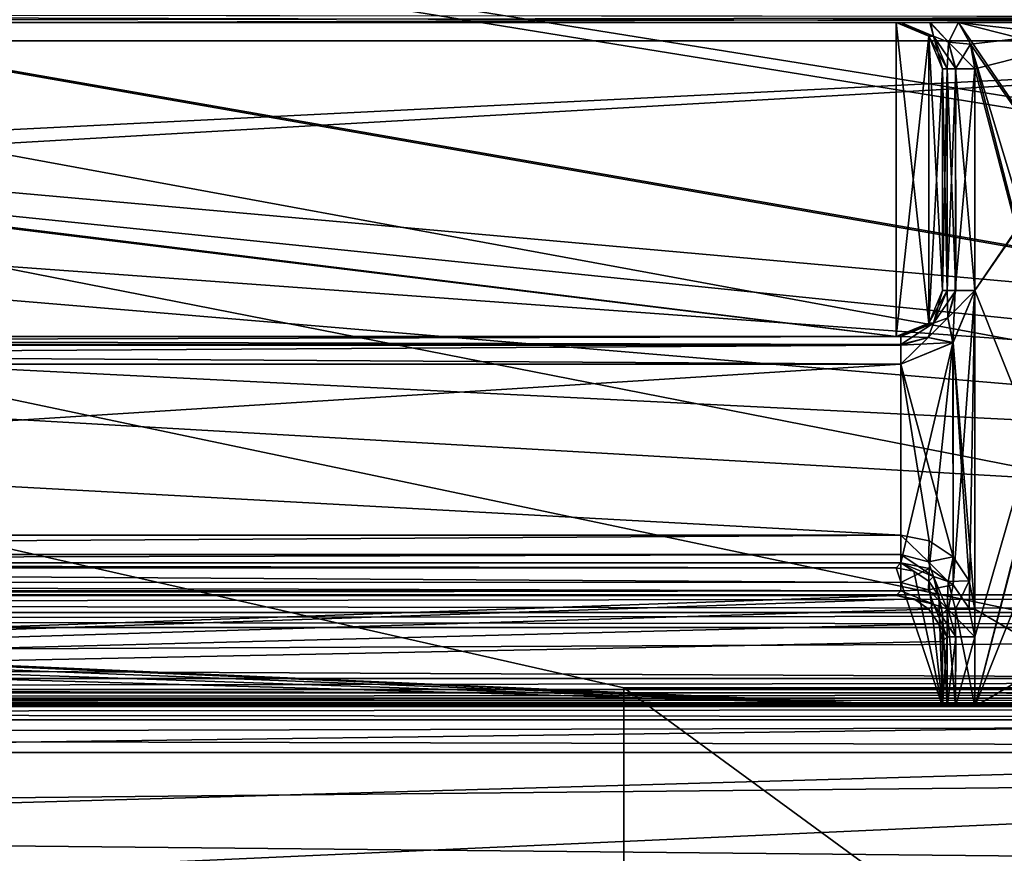
# Model space of a CAD drawing. Units: millimetres. Extents: x -114 to 114, y 188 to 537.
# Drawn here: x 26 to 37, y 300 to 309 of the extents above; entities that cross this region are included whole.
import ezdxf

# ---------------------------------------------------------------- set-up
doc = ezdxf.new("R2010")
doc.units = ezdxf.units.MM
doc.header["$LTSCALE"] = 65.185185
for name, color, linetype in [('100', 7, 'CONTINUOUS'), ('101', 7, 'CONTINUOUS'), ('18', 7, 'CONTINUOUS'), ('21', 7, 'CONTINUOUS'), ('214', 7, 'CONTINUOUS'), ('215', 7, 'CONTINUOUS'), ('216', 7, 'CONTINUOUS'), ('217', 7, 'CONTINUOUS'), ('221', 7, 'CONTINUOUS'), ('222', 7, 'CONTINUOUS'), ('223', 7, 'CONTINUOUS'), ('2482', 7, 'CONTINUOUS'), ('2483', 7, 'CONTINUOUS'), ('2498', 7, 'CONTINUOUS'), ('2499', 7, 'CONTINUOUS'), ('2519', 7, 'CONTINUOUS'), ('2520', 7, 'CONTINUOUS'), ('2570', 7, 'CONTINUOUS'), ('2681', 7, 'CONTINUOUS'), ('2684', 7, 'CONTINUOUS'), ('27', 7, 'CONTINUOUS'), ('2704', 7, 'CONTINUOUS'), ('2707', 7, 'CONTINUOUS'), ('2709', 7, 'CONTINUOUS'), ('2710', 7, 'CONTINUOUS'), ('2713', 7, 'CONTINUOUS'), ('2714', 7, 'CONTINUOUS'), ('419', 7, 'CONTINUOUS'), ('420', 7, 'CONTINUOUS'), ('423', 7, 'CONTINUOUS'), ('424', 7, 'CONTINUOUS'), ('437', 7, 'CONTINUOUS'), ('438', 7, 'CONTINUOUS'), ('440', 7, 'CONTINUOUS'), ('441', 7, 'CONTINUOUS'), ('592', 7, 'CONTINUOUS'), ('594', 7, 'CONTINUOUS'), ('601', 7, 'CONTINUOUS'), ('649', 7, 'CONTINUOUS'), ('669', 7, 'CONTINUOUS'), ('670', 7, 'CONTINUOUS'), ('671', 7, 'CONTINUOUS'), ('672', 7, 'CONTINUOUS'), ('675', 7, 'CONTINUOUS'), ('706', 7, 'CONTINUOUS'), ('740', 7, 'CONTINUOUS'), ('741', 7, 'CONTINUOUS'), ('744', 7, 'CONTINUOUS'), ('745', 7, 'CONTINUOUS'), ('746', 7, 'CONTINUOUS'), ('770', 7, 'CONTINUOUS'), ('785', 7, 'CONTINUOUS'), ('786', 7, 'CONTINUOUS'), ('787', 7, 'CONTINUOUS'), ('789', 7, 'CONTINUOUS'), ('794', 7, 'CONTINUOUS'), ('796', 7, 'CONTINUOUS'), ('95', 7, 'CONTINUOUS'), ('96', 7, 'CONTINUOUS'), ('97', 7, 'CONTINUOUS'), ('98', 7, 'CONTINUOUS'), ('99', 7, 'CONTINUOUS')]:
    doc.layers.add(name, color=color, linetype=linetype)

msp = doc.modelspace()

# ---------------------------------------------------------------- linework, layer by layer
at = {"layer": '100', "color": 153, "linetype": 'Continuous', "true_color": 0x80a2b4}
for points in [[(35.954, 305.712, -75.957), (36.101, 306.066, -75.96), (36.111, 305.769, -76.167), (35.954, 305.712, -75.957)], [(36.101, 306.066, -75.96), (36.189, 306.066, -76.163), (36.111, 305.769, -76.167), (36.101, 306.066, -75.96)], [(36.189, 306.066, -76.163), (36.165, 305.498, -76.25), (36.111, 305.769, -76.167), (36.189, 306.066, -76.163)], [(36.401, 306.066, -76.25), (36.165, 305.498, -76.25), (36.189, 306.066, -76.163), (36.401, 306.066, -76.25)], [(36.165, 305.498, -76.25), (35.897, 305.557, -76.165), (36.111, 305.769, -76.167), (36.165, 305.498, -76.25)], [(35.897, 305.557, -76.165), (35.954, 305.712, -75.957), (36.111, 305.769, -76.167), (35.897, 305.557, -76.165)], [(35.6, 305.566, -75.95), (35.954, 305.712, -75.957), (35.6, 305.481, -76.159), (35.6, 305.566, -75.95)], [(35.6, 305.481, -76.159), (35.954, 305.712, -75.957), (35.897, 305.557, -76.165), (35.6, 305.481, -76.159)], [(36.165, 305.498, -76.25), (35.6, 305.266, -76.25), (35.897, 305.557, -76.165), (36.165, 305.498, -76.25)], [(35.6, 305.266, -76.25), (35.6, 305.481, -76.159), (35.897, 305.557, -76.165), (35.6, 305.266, -76.25)]]:
    msp.add_3dface(points, dxfattribs=at)
at = {"layer": '101', "color": 153, "linetype": 'Continuous', "true_color": 0x80a2b4}
for points in [[(1.712, 305.566, -75.95), (35.6, 305.566, -75.95), (35.6, 305.481, -76.159), (1.712, 305.566, -75.95)], [(1.712, 305.566, -75.95), (35.6, 305.481, -76.159), (1.712, 305.481, -76.159), (1.712, 305.566, -75.95)], [(35.6, 305.266, -76.25), (1.713, 305.266, -76.25), (1.712, 305.481, -76.159), (35.6, 305.266, -76.25)], [(35.6, 305.481, -76.159), (35.6, 305.266, -76.25), (1.712, 305.481, -76.159), (35.6, 305.481, -76.159)]]:
    msp.add_3dface(points, dxfattribs=at)
at = {"layer": '18', "color": 153, "linetype": 'Continuous', "true_color": 0x80a2b4}
for points in [[(8, 308.964, -4.5), (35.55, 308.964, -4.5), (8, 308.964, -0.082), (8, 308.964, -4.5)], [(8, 308.964, -0.082), (35.55, 308.964, -4.5), (26.27, 308.964, -0.261), (8, 308.964, -0.082)], [(36.225, 308.964, -2.75), (38.375, 308.964, -2.75), (26.27, 308.964, -0.261), (36.225, 308.964, -2.75)], [(36.225, 308.964, -2.75), (26.27, 308.964, -0.261), (35.923, 308.964, -2.829), (36.225, 308.964, -2.75)], [(26.27, 308.964, -0.261), (38.375, 308.964, -2.75), (44.537, 308.964, -3.05), (26.27, 308.964, -0.261)], [(26.27, 308.964, -0.261), (35.55, 308.964, -4.5), (35.6, 308.964, -3.05), (26.27, 308.964, -0.261)], [(44.537, 308.964, -0.631), (26.27, 308.964, -0.261), (44.537, 308.964, -3.05), (44.537, 308.964, -0.631)], [(35.923, 308.964, -2.829), (26.27, 308.964, -0.261), (35.6, 308.964, -3.05), (35.923, 308.964, -2.829)]]:
    msp.add_3dface(points, dxfattribs=at)
at = {"layer": '21', "color": 153, "linetype": 'Continuous', "true_color": 0x80a2b4}
for points in [[(26.27, 308.964, -78.739), (35.55, 308.964, -74.5), (7.7, 308.964, -74.5), (26.27, 308.964, -78.739)], [(8, 308.964, -76.25), (26.27, 308.964, -78.739), (7.7, 308.964, -74.5), (8, 308.964, -76.25)], [(8, 308.964, -78.918), (26.27, 308.964, -78.739), (8, 308.964, -76.25), (8, 308.964, -78.918)], [(36.225, 308.964, -76.25), (35.914, 308.964, -76.166), (26.27, 308.964, -78.739), (36.225, 308.964, -76.25)], [(44.537, 308.964, -78.368), (36.225, 308.964, -76.25), (26.27, 308.964, -78.739), (44.537, 308.964, -78.368)], [(35.6, 308.964, -75.95), (35.55, 308.964, -74.5), (26.27, 308.964, -78.739), (35.6, 308.964, -75.95)], [(35.914, 308.964, -76.166), (35.6, 308.964, -75.95), (26.27, 308.964, -78.739), (35.914, 308.964, -76.166)], [(38.375, 308.964, -76.25), (36.225, 308.964, -76.25), (44.537, 308.964, -78.368), (38.375, 308.964, -76.25)]]:
    msp.add_3dface(points, dxfattribs=at)
at = {"layer": '214', "color": 153, "linetype": 'Continuous', "true_color": 0x80a2b4}
for points in [[(35.923, 308.964, -2.829), (35.6, 308.964, -3.05), (35.955, 308.817, -3.043), (35.923, 308.964, -2.829)], [(36.225, 308.964, -2.75), (35.923, 308.964, -2.829), (36.116, 308.753, -2.833), (36.225, 308.964, -2.75)], [(36.116, 308.753, -2.833), (35.923, 308.964, -2.829), (35.955, 308.817, -3.043), (36.116, 308.753, -2.833)], [(36.356, 308.729, -2.75), (36.225, 308.964, -2.75), (36.116, 308.753, -2.833), (36.356, 308.729, -2.75)], [(36.101, 308.464, -3.04), (36.116, 308.753, -2.833), (35.955, 308.817, -3.043), (36.101, 308.464, -3.04)], [(36.193, 308.464, -2.833), (36.116, 308.753, -2.833), (36.101, 308.464, -3.04), (36.193, 308.464, -2.833)], [(36.193, 308.464, -2.833), (36.356, 308.729, -2.75), (36.116, 308.753, -2.833), (36.193, 308.464, -2.833)], [(36.401, 308.464, -2.75), (36.356, 308.729, -2.75), (36.193, 308.464, -2.833), (36.401, 308.464, -2.75)]]:
    msp.add_3dface(points, dxfattribs=at)
at = {"layer": '215', "color": 153, "linetype": 'Continuous', "true_color": 0x80a2b4}
for points in [[(36.193, 308.464, -2.833), (36.101, 308.464, -3.04), (36.194, 306.066, -2.833), (36.193, 308.464, -2.833)], [(36.194, 306.066, -2.833), (36.101, 308.464, -3.04), (36.101, 306.066, -3.04), (36.194, 306.066, -2.833)], [(36.401, 306.066, -2.75), (36.401, 308.464, -2.75), (36.193, 308.464, -2.833), (36.401, 306.066, -2.75)], [(36.401, 306.066, -2.75), (36.193, 308.464, -2.833), (36.194, 306.066, -2.833), (36.401, 306.066, -2.75)]]:
    msp.add_3dface(points, dxfattribs=at)
at = {"layer": '216', "color": 153, "linetype": 'Continuous', "true_color": 0x80a2b4}
for points in [[(36.194, 306.066, -2.833), (36.101, 306.066, -3.04), (35.954, 305.712, -3.043), (36.194, 306.066, -2.833)], [(36.111, 305.769, -2.833), (36.194, 306.066, -2.833), (35.954, 305.712, -3.043), (36.111, 305.769, -2.833)], [(36.168, 305.502, -2.75), (36.401, 306.066, -2.75), (36.111, 305.769, -2.833), (36.168, 305.502, -2.75)], [(36.401, 306.066, -2.75), (36.194, 306.066, -2.833), (36.111, 305.769, -2.833), (36.401, 306.066, -2.75)], [(35.897, 305.557, -2.835), (36.168, 305.502, -2.75), (36.111, 305.769, -2.833), (35.897, 305.557, -2.835)], [(35.897, 305.557, -2.835), (36.111, 305.769, -2.833), (35.954, 305.712, -3.043), (35.897, 305.557, -2.835)], [(35.6, 305.566, -3.05), (35.897, 305.557, -2.835), (35.954, 305.712, -3.043), (35.6, 305.566, -3.05)], [(35.6, 305.475, -2.835), (35.897, 305.557, -2.835), (35.6, 305.566, -3.05), (35.6, 305.475, -2.835)], [(35.6, 305.475, -2.835), (36.168, 305.502, -2.75), (35.897, 305.557, -2.835), (35.6, 305.475, -2.835)], [(35.6, 305.266, -2.75), (36.168, 305.502, -2.75), (35.6, 305.475, -2.835), (35.6, 305.266, -2.75)]]:
    msp.add_3dface(points, dxfattribs=at)
at = {"layer": '217', "color": 153, "linetype": 'Continuous', "true_color": 0x80a2b4}
for points in [[(1.712, 305.566, -3.05), (1.712, 305.475, -2.835), (35.6, 305.566, -3.05), (1.712, 305.566, -3.05)], [(1.712, 305.475, -2.835), (35.6, 305.475, -2.835), (35.6, 305.566, -3.05), (1.712, 305.475, -2.835)], [(1.712, 305.266, -2.75), (35.6, 305.266, -2.75), (35.6, 305.475, -2.835), (1.712, 305.266, -2.75)], [(1.712, 305.475, -2.835), (1.712, 305.266, -2.75), (35.6, 305.475, -2.835), (1.712, 305.475, -2.835)]]:
    msp.add_3dface(points, dxfattribs=at)
at = {"layer": '221', "color": 153, "linetype": 'Continuous', "true_color": 0x80a2b4}
for points in [[(35.601, 303.417, -2.75), (1.711, 303.417, -2.75), (1.711, 303.209, -2.833), (35.601, 303.417, -2.75)], [(35.601, 303.417, -2.75), (1.711, 303.209, -2.833), (35.601, 303.21, -2.833), (35.601, 303.417, -2.75)], [(1.711, 303.209, -2.833), (1.711, 303.117, -3.04), (35.601, 303.21, -2.833), (1.711, 303.209, -2.833)], [(35.601, 303.21, -2.833), (1.711, 303.117, -3.04), (35.601, 303.117, -3.04), (35.601, 303.21, -2.833)]]:
    msp.add_3dface(points, dxfattribs=at)
at = {"layer": '222', "color": 153, "linetype": 'Continuous', "true_color": 0x80a2b4}
for points in [[(35.907, 303.356, -2.75), (35.601, 303.417, -2.75), (35.899, 303.128, -2.832), (35.907, 303.356, -2.75)], [(35.601, 303.417, -2.75), (35.601, 303.21, -2.833), (35.899, 303.128, -2.832), (35.601, 303.417, -2.75)], [(36.167, 303.182, -2.75), (35.907, 303.356, -2.75), (35.899, 303.128, -2.832), (36.167, 303.182, -2.75)], [(35.601, 303.21, -2.833), (35.601, 303.117, -3.04), (35.955, 302.97, -3.035), (35.601, 303.21, -2.833)], [(35.601, 303.21, -2.833), (35.955, 302.97, -3.035), (35.899, 303.128, -2.832), (35.601, 303.21, -2.833)], [(36.167, 303.182, -2.75), (35.899, 303.128, -2.832), (36.113, 302.915, -2.832), (36.167, 303.182, -2.75)], [(35.899, 303.128, -2.832), (35.955, 302.97, -3.035), (36.113, 302.915, -2.832), (35.899, 303.128, -2.832)], [(36.34, 302.923, -2.75), (36.167, 303.182, -2.75), (36.113, 302.915, -2.832), (36.34, 302.923, -2.75)], [(35.955, 302.97, -3.035), (36.101, 302.617, -3.04), (36.113, 302.915, -2.832), (35.955, 302.97, -3.035)], [(36.113, 302.915, -2.832), (36.101, 302.617, -3.04), (36.193, 302.617, -2.833), (36.113, 302.915, -2.832)], [(36.34, 302.923, -2.75), (36.113, 302.915, -2.832), (36.193, 302.617, -2.833), (36.34, 302.923, -2.75)], [(36.401, 302.617, -2.75), (36.34, 302.923, -2.75), (36.193, 302.617, -2.833), (36.401, 302.617, -2.75)]]:
    msp.add_3dface(points, dxfattribs=at)
at = {"layer": '223', "color": 153, "linetype": 'Continuous', "true_color": 0x80a2b4}
for points in [[(36.101, 301.566, -3.04), (36.192, 301.566, -2.834), (36.101, 302.617, -3.04), (36.101, 301.566, -3.04)], [(36.101, 302.617, -3.04), (36.192, 301.566, -2.834), (36.193, 302.617, -2.833), (36.101, 302.617, -3.04)], [(36.192, 301.566, -2.834), (36.401, 301.566, -2.75), (36.193, 302.617, -2.833), (36.192, 301.566, -2.834)], [(36.401, 301.566, -2.75), (36.401, 302.617, -2.75), (36.193, 302.617, -2.833), (36.401, 301.566, -2.75)]]:
    msp.add_3dface(points, dxfattribs=at)
at = {"layer": '2482', "color": 44, "linetype": 'Continuous', "true_color": 0xa46600}
for points in [[(74.75, 301.866), (-45.2, 308.764), (-74.75, 301.866), (74.75, 301.866)], [(-7.5, 308.764), (-45.2, 308.764), (74.75, 301.866), (-7.5, 308.764)], [(7.5, 308.764), (-7.5, 308.764), (74.75, 301.866), (7.5, 308.764)], [(45.2, 308.764), (7.5, 308.764), (74.75, 301.866), (45.2, 308.764)]]:
    msp.add_3dface(points, dxfattribs=at)
at = {"layer": '2483', "color": 44, "linetype": 'Continuous', "true_color": 0xa46600}
for points in [[(7.591, 308.764, -76.4), (45.2, 308.764, -76.4), (7.5, 308.764, -79), (7.591, 308.764, -76.4)], [(45.2, 308.764, -76.4), (45.2, 308.764, -79), (7.5, 308.764, -79), (45.2, 308.764, -76.4)]]:
    msp.add_3dface(points, dxfattribs=at)
at = {"layer": '2498', "color": 44, "linetype": 'Continuous', "true_color": 0xa46600}
for points in [[(7.5, 308.764, -79), (45.2, 308.764, -79), (-74.75, 301.866, -79), (7.5, 308.764, -79)], [(45.2, 308.764, -79), (74.75, 301.866, -79), (-74.75, 301.866, -79), (45.2, 308.764, -79)]]:
    msp.add_3dface(points, dxfattribs=at)
at = {"layer": '2499', "color": 44, "linetype": 'Continuous', "true_color": 0xa46600}
for points in [[(74.75, 301.566, -77.607), (-74.75, 301.566, -77.607), (74.75, 301.566, -78.7), (74.75, 301.566, -77.607)], [(74.75, 301.566, -78.7), (-74.75, 301.566, -77.607), (-74.75, 301.566, -78.7), (74.75, 301.566, -78.7)], [(-74.75, 301.566, -1.393), (74.75, 301.566, -1.393), (-74.75, 301.566, -0.3), (-74.75, 301.566, -1.393)], [(-74.75, 301.566, -0.3), (74.75, 301.566, -1.393), (74.75, 301.566, -0.3), (-74.75, 301.566, -0.3)]]:
    msp.add_3dface(points, dxfattribs=at)
at = {"layer": '2519', "color": 44, "linetype": 'Continuous', "true_color": 0xa46600}
for points in [[(7.591, 308.764, -2.6), (45.2, 308.764, -2.6), (-74.75, 302.773, -2.6), (7.591, 308.764, -2.6)], [(-74.75, 302.773, -2.6), (45.2, 308.764, -2.6), (74.75, 302.773, -2.6), (-74.75, 302.773, -2.6)]]:
    msp.add_3dface(points, dxfattribs=at)
at = {"layer": '2520', "color": 44, "linetype": 'Continuous', "true_color": 0xa46600}
for points in [[(-45.2, 308.764, -76.4), (-74.75, 302.773, -76.4), (74.75, 302.773, -76.4), (-45.2, 308.764, -76.4)], [(-7.591, 308.764, -76.4), (-45.2, 308.764, -76.4), (74.75, 302.773, -76.4), (-7.591, 308.764, -76.4)], [(7.591, 308.764, -76.4), (-7.591, 308.764, -76.4), (74.75, 302.773, -76.4), (7.591, 308.764, -76.4)], [(45.2, 308.764, -76.4), (7.591, 308.764, -76.4), (74.75, 302.773, -76.4), (45.2, 308.764, -76.4)]]:
    msp.add_3dface(points, dxfattribs=at)
at = {"layer": '2570', "color": 44, "linetype": 'Continuous', "true_color": 0xa46600}
for points in [[(7.5, 308.764), (45.2, 308.764), (7.591, 308.764, -2.6), (7.5, 308.764)], [(7.591, 308.764, -2.6), (45.2, 308.764), (45.2, 308.764, -2.6), (7.591, 308.764, -2.6)]]:
    msp.add_3dface(points, dxfattribs=at)
at = {"layer": '2681', "color": 44, "linetype": 'Continuous', "true_color": 0xa46600}
for points in [[(-74.75, 302.419, -2.454), (74.75, 302.419, -2.454), (-74.75, 301.712, -1.746), (-74.75, 302.419, -2.454)], [(74.75, 302.419, -2.454), (74.75, 301.712, -1.746), (-74.75, 301.712, -1.746), (74.75, 302.419, -2.454)]]:
    msp.add_3dface(points, dxfattribs=at)
at = {"layer": '2684', "color": 44, "linetype": 'Continuous', "true_color": 0xa46600}
for points in [[(74.75, 302.419, -76.546), (-74.75, 302.419, -76.546), (74.75, 301.712, -77.254), (74.75, 302.419, -76.546)], [(74.75, 301.712, -77.254), (-74.75, 302.419, -76.546), (-74.75, 301.712, -77.254), (74.75, 301.712, -77.254)]]:
    msp.add_3dface(points, dxfattribs=at)
at = {"layer": '27', "color": 153, "linetype": 'Continuous', "true_color": 0x80a2b4}
for points in [[(74.75, 326.066, -72), (-74.75, 326.066, -72), (74.75, 302.066, -72), (74.75, 326.066, -72)], [(-74.75, 326.066, -72), (32.605, 293.455, -72), (32.605, 301.766, -72), (-74.75, 326.066, -72)], [(32.605, 293.455, -72), (-74.75, 326.066, -72), (-32.605, 301.766, -72), (32.605, 293.455, -72)], [(74.75, 302.066, -72), (-74.75, 326.066, -72), (74.75, 301.902, -72), (74.75, 302.066, -72)], [(74.75, 301.902, -72), (-74.75, 326.066, -72), (72.438, 300.316, -72), (74.75, 301.902, -72)], [(72.438, 300.316, -72), (-74.75, 326.066, -72), (64.031, 301.766, -72), (72.438, 300.316, -72)], [(64.031, 301.766, -72), (-74.75, 326.066, -72), (57.276, 301.766, -72), (64.031, 301.766, -72)], [(57.276, 301.766, -72), (-74.75, 326.066, -72), (49.052, 301.766, -72), (57.276, 301.766, -72)], [(49.052, 301.766, -72), (-74.75, 326.066, -72), (40.828, 301.766, -72), (49.052, 301.766, -72)], [(40.828, 301.766, -72), (-74.75, 326.066, -72), (32.605, 301.766, -72), (40.828, 301.766, -72)], [(-32.605, 293.455, -72), (32.605, 293.455, -72), (-32.605, 301.766, -72), (-32.605, 293.455, -72)]]:
    msp.add_3dface(points, dxfattribs=at)
at = {"layer": '2704', "color": 44, "linetype": 'Continuous', "true_color": 0xa46600}
for points in [[(-74.75, 301.866, -79), (74.75, 301.866, -79), (74.75, 301.654, -78.912), (-74.75, 301.866, -79)], [(-74.75, 301.866, -79), (74.75, 301.654, -78.912), (-74.75, 301.654, -78.912), (-74.75, 301.866, -79)], [(74.75, 301.566, -78.7), (-74.75, 301.566, -78.7), (-74.75, 301.654, -78.912), (74.75, 301.566, -78.7)], [(74.75, 301.654, -78.912), (74.75, 301.566, -78.7), (-74.75, 301.654, -78.912), (74.75, 301.654, -78.912)]]:
    msp.add_3dface(points, dxfattribs=at)
at = {"layer": '2707', "color": 44, "linetype": 'Continuous', "true_color": 0xa46600}
for points in [[(74.75, 301.866), (-74.75, 301.866), (-74.75, 301.654, -0.088), (74.75, 301.866)], [(74.75, 301.654, -0.088), (74.75, 301.866), (-74.75, 301.654, -0.088), (74.75, 301.654, -0.088)], [(-74.75, 301.566, -0.3), (74.75, 301.566, -0.3), (74.75, 301.654, -0.088), (-74.75, 301.566, -0.3)], [(-74.75, 301.566, -0.3), (74.75, 301.654, -0.088), (-74.75, 301.654, -0.088), (-74.75, 301.566, -0.3)]]:
    msp.add_3dface(points, dxfattribs=at)
at = {"layer": '2709', "color": 44, "linetype": 'Continuous', "true_color": 0xa46600}
for points in [[(74.75, 301.712, -77.254), (-74.75, 301.712, -77.254), (-74.75, 301.604, -77.416), (74.75, 301.712, -77.254)], [(74.75, 301.712, -77.254), (-74.75, 301.604, -77.416), (74.75, 301.604, -77.416), (74.75, 301.712, -77.254)], [(-74.75, 301.604, -77.416), (-74.75, 301.566, -77.607), (74.75, 301.604, -77.416), (-74.75, 301.604, -77.416)], [(74.75, 301.604, -77.416), (-74.75, 301.566, -77.607), (74.75, 301.566, -77.607), (74.75, 301.604, -77.416)]]:
    msp.add_3dface(points, dxfattribs=at)
at = {"layer": '2710', "color": 44, "linetype": 'Continuous', "true_color": 0xa46600}
for points in [[(-74.75, 301.712, -1.746), (74.75, 301.712, -1.746), (74.75, 301.604, -1.584), (-74.75, 301.712, -1.746)], [(-74.75, 301.604, -1.584), (-74.75, 301.712, -1.746), (74.75, 301.604, -1.584), (-74.75, 301.604, -1.584)], [(-74.75, 301.566, -1.393), (-74.75, 301.604, -1.584), (74.75, 301.566, -1.393), (-74.75, 301.566, -1.393)], [(74.75, 301.566, -1.393), (-74.75, 301.604, -1.584), (74.75, 301.604, -1.584), (74.75, 301.566, -1.393)]]:
    msp.add_3dface(points, dxfattribs=at)
at = {"layer": '2713', "color": 44, "linetype": 'Continuous', "true_color": 0xa46600}
for points in [[(74.75, 302.773, -76.4), (-74.75, 302.773, -76.4), (-74.75, 302.582, -76.438), (74.75, 302.773, -76.4)], [(74.75, 302.773, -76.4), (-74.75, 302.582, -76.438), (74.75, 302.582, -76.438), (74.75, 302.773, -76.4)], [(-74.75, 302.582, -76.438), (-74.75, 302.419, -76.546), (74.75, 302.582, -76.438), (-74.75, 302.582, -76.438)], [(-74.75, 302.419, -76.546), (74.75, 302.419, -76.546), (74.75, 302.582, -76.438), (-74.75, 302.419, -76.546)]]:
    msp.add_3dface(points, dxfattribs=at)
at = {"layer": '2714', "color": 44, "linetype": 'Continuous', "true_color": 0xa46600}
for points in [[(-74.75, 302.773, -2.6), (74.75, 302.773, -2.6), (74.75, 302.582, -2.562), (-74.75, 302.773, -2.6)], [(-74.75, 302.582, -2.562), (-74.75, 302.773, -2.6), (74.75, 302.582, -2.562), (-74.75, 302.582, -2.562)], [(-74.75, 302.419, -2.454), (-74.75, 302.582, -2.562), (74.75, 302.419, -2.454), (-74.75, 302.419, -2.454)], [(74.75, 302.419, -2.454), (-74.75, 302.582, -2.562), (74.75, 302.582, -2.562), (74.75, 302.419, -2.454)]]:
    msp.add_3dface(points, dxfattribs=at)
at = {"layer": '419', "color": 153, "linetype": 'Continuous', "true_color": 0x80a2b4}
for points in [[(35.601, 302.817, -75.96), (35.955, 302.671, -75.965), (35.55, 302.766, -74.5), (35.601, 302.817, -75.96)], [(35.955, 302.671, -75.965), (35.742, 302.728, -74.5), (35.55, 302.766, -74.5), (35.955, 302.671, -75.965)], [(35.955, 302.671, -75.965), (35.904, 302.619, -74.5), (35.742, 302.728, -74.5), (35.955, 302.671, -75.965)], [(35.955, 302.671, -75.965), (36.101, 302.317, -75.96), (35.904, 302.619, -74.5), (35.955, 302.671, -75.965)], [(36.101, 302.317, -75.96), (36.012, 302.457, -74.5), (35.904, 302.619, -74.5), (36.101, 302.317, -75.96)], [(36.101, 302.317, -75.96), (36.05, 302.266, -74.5), (36.012, 302.457, -74.5), (36.101, 302.317, -75.96)]]:
    msp.add_3dface(points, dxfattribs=at)
at = {"layer": '420', "color": 153, "linetype": 'Continuous', "true_color": 0x80a2b4}
for points in [[(1.711, 302.817, -75.96), (35.601, 302.817, -75.96), (1.762, 302.766, -74.5), (1.711, 302.817, -75.96)], [(35.601, 302.817, -75.96), (35.55, 302.766, -74.5), (1.762, 302.766, -74.5), (35.601, 302.817, -75.96)]]:
    msp.add_3dface(points, dxfattribs=at)
at = {"layer": '423', "color": 153, "linetype": 'Continuous', "true_color": 0x80a2b4}
for points in [[(35.742, 302.728, -74.5), (1.263, 301.566, -74.5), (35.55, 302.766, -74.5), (35.742, 302.728, -74.5)], [(35.55, 302.766, -74.5), (1.263, 301.566, -74.5), (1.762, 302.766, -74.5), (35.55, 302.766, -74.5)], [(35.904, 302.619, -74.5), (1.263, 301.566, -74.5), (35.742, 302.728, -74.5), (35.904, 302.619, -74.5)], [(36.012, 302.457, -74.5), (1.263, 301.566, -74.5), (35.904, 302.619, -74.5), (36.012, 302.457, -74.5)], [(36.05, 302.266, -74.5), (1.263, 301.566, -74.5), (36.012, 302.457, -74.5), (36.05, 302.266, -74.5)], [(36.05, 301.566, -74.5), (1.263, 301.566, -74.5), (36.05, 302.266, -74.5), (36.05, 301.566, -74.5)]]:
    msp.add_3dface(points, dxfattribs=at)
at = {"layer": '424', "color": 153, "linetype": 'Continuous', "true_color": 0x80a2b4}
for points in [[(36.101, 301.566, -75.96), (36.05, 301.566, -74.5), (36.101, 302.317, -75.96), (36.101, 301.566, -75.96)], [(36.101, 302.317, -75.96), (36.05, 301.566, -74.5), (36.05, 302.266, -74.5), (36.101, 302.317, -75.96)]]:
    msp.add_3dface(points, dxfattribs=at)
at = {"layer": '437', "color": 153, "linetype": 'Continuous', "true_color": 0x80a2b4}
for points in [[(36.101, 301.566, -3.04), (36.101, 302.617, -3.04), (36.05, 302.566, -4.5), (36.101, 301.566, -3.04)], [(36.05, 301.566, -4.5), (36.101, 301.566, -3.04), (36.05, 302.566, -4.5), (36.05, 301.566, -4.5)]]:
    msp.add_3dface(points, dxfattribs=at)
at = {"layer": '438', "color": 153, "linetype": 'Continuous', "true_color": 0x80a2b4}
for points in [[(35.601, 303.117, -3.04), (35.55, 303.066, -4.5), (35.742, 303.028, -4.5), (35.601, 303.117, -3.04)], [(35.955, 302.97, -3.035), (35.601, 303.117, -3.04), (35.904, 302.919, -4.5), (35.955, 302.97, -3.035)], [(35.601, 303.117, -3.04), (35.742, 303.028, -4.5), (35.904, 302.919, -4.5), (35.601, 303.117, -3.04)], [(35.955, 302.97, -3.035), (35.904, 302.919, -4.5), (36.012, 302.757, -4.5), (35.955, 302.97, -3.035)], [(36.101, 302.617, -3.04), (35.955, 302.97, -3.035), (36.05, 302.566, -4.5), (36.101, 302.617, -3.04)], [(36.05, 302.566, -4.5), (35.955, 302.97, -3.035), (36.012, 302.757, -4.5), (36.05, 302.566, -4.5)]]:
    msp.add_3dface(points, dxfattribs=at)
at = {"layer": '440', "color": 153, "linetype": 'Continuous', "true_color": 0x80a2b4}
for points in [[(35.601, 303.117, -3.04), (1.711, 303.117, -3.04), (35.55, 303.066, -4.5), (35.601, 303.117, -3.04)], [(1.711, 303.117, -3.04), (1.762, 303.066, -4.5), (35.55, 303.066, -4.5), (1.711, 303.117, -3.04)]]:
    msp.add_3dface(points, dxfattribs=at)
at = {"layer": '441', "color": 153, "linetype": 'Continuous', "true_color": 0x80a2b4}
for points in [[(1.409, 302.919, -4.5), (36.05, 301.566, -4.5), (1.571, 303.028, -4.5), (1.409, 302.919, -4.5)], [(36.05, 301.566, -4.5), (1.762, 303.066, -4.5), (1.571, 303.028, -4.5), (36.05, 301.566, -4.5)], [(1.762, 303.066, -4.5), (36.05, 301.566, -4.5), (35.55, 303.066, -4.5), (1.762, 303.066, -4.5)], [(35.55, 303.066, -4.5), (36.05, 301.566, -4.5), (35.742, 303.028, -4.5), (35.55, 303.066, -4.5)], [(35.742, 303.028, -4.5), (36.05, 301.566, -4.5), (35.904, 302.919, -4.5), (35.742, 303.028, -4.5)], [(1.301, 302.757, -4.5), (36.05, 301.566, -4.5), (1.409, 302.919, -4.5), (1.301, 302.757, -4.5)], [(35.904, 302.919, -4.5), (36.05, 301.566, -4.5), (36.012, 302.757, -4.5), (35.904, 302.919, -4.5)], [(1.263, 302.566, -4.5), (36.05, 301.566, -4.5), (1.301, 302.757, -4.5), (1.263, 302.566, -4.5)], [(36.05, 301.566, -4.5), (36.05, 302.566, -4.5), (36.012, 302.757, -4.5), (36.05, 301.566, -4.5)], [(1.263, 301.566, -4.5), (36.05, 301.566, -4.5), (1.263, 302.566, -4.5), (1.263, 301.566, -4.5)]]:
    msp.add_3dface(points, dxfattribs=at)
at = {"layer": '592', "color": 153, "linetype": 'Continuous', "true_color": 0x80a2b4}
for points in [[(32.605, 293.455, -72), (43.966, 293.455, -76.518), (32.605, 301.766, -72), (32.605, 293.455, -72)], [(43.966, 293.455, -76.518), (40.828, 301.766, -72), (32.605, 301.766, -72), (43.966, 293.455, -76.518)]]:
    msp.add_3dface(points, dxfattribs=at)
at = {"layer": '594', "color": 153, "linetype": 'Continuous', "true_color": 0x80a2b4}
for points in [[(-68.967, 301.75, -7), (68.967, 301.75, -7), (-64.468, 299.976, -8.179), (-68.967, 301.75, -7)], [(68.967, 301.75, -7), (-60.049, 298.069, -9.446), (-64.468, 299.976, -8.179), (68.967, 301.75, -7)], [(68.967, 301.75, -7), (-55.879, 296.105, -10.75), (-60.049, 298.069, -9.446), (68.967, 301.75, -7)], [(68.967, 301.75, -7), (-51.805, 294.008, -12.144), (-55.879, 296.105, -10.75), (68.967, 301.75, -7)], [(-51.805, 294.008, -12.144), (68.967, 301.75, -7), (-49.987, 294.076, -12.098), (-51.805, 294.008, -12.144)], [(-49.987, 294.076, -12.098), (68.967, 301.75, -7), (-48.168, 293.992, -12.154), (-49.987, 294.076, -12.098)], [(-48.168, 293.992, -12.154), (68.967, 301.75, -7), (48.168, 293.992, -12.154), (-48.168, 293.992, -12.154)]]:
    msp.add_3dface(points, dxfattribs=at)
at = {"layer": '601', "color": 153, "linetype": 'Continuous', "true_color": 0x80a2b4}
for points in [[(-74.75, 326.066, -7), (74.75, 326.066, -7), (-74.75, 301.98, -7), (-74.75, 326.066, -7)], [(-74.75, 301.98, -7), (74.75, 326.066, -7), (-71.784, 301.811, -7), (-74.75, 301.98, -7)], [(-71.784, 301.811, -7), (74.75, 326.066, -7), (-68.967, 301.75, -7), (-71.784, 301.811, -7)], [(-68.967, 301.75, -7), (74.75, 326.066, -7), (68.967, 301.75, -7), (-68.967, 301.75, -7)]]:
    msp.add_3dface(points, dxfattribs=at)
at = {"layer": '649', "color": 153, "linetype": 'Continuous', "true_color": 0x80a2b4}
for points in [[(8, 308.964, -0.082), (44.541, 309.025, -0.488), (8, 309.052, 0.084), (8, 308.964, -0.082)], [(8, 308.964, -0.082), (26.27, 308.964, -0.261), (44.541, 309.025, -0.488), (8, 308.964, -0.082)], [(26.27, 308.964, -0.261), (44.537, 308.964, -0.631), (44.541, 309.025, -0.488), (26.27, 308.964, -0.261)]]:
    msp.add_3dface(points, dxfattribs=at)
at = {"layer": '669', "color": 153, "linetype": 'Continuous', "true_color": 0x80a2b4}
for points in [[(35.55, 308.964, -4.5), (35.903, 308.817, -4.5), (35.6, 308.964, -3.05), (35.55, 308.964, -4.5)], [(35.6, 308.964, -3.05), (35.903, 308.817, -4.5), (35.955, 308.817, -3.043), (35.6, 308.964, -3.05)], [(35.903, 308.817, -4.5), (36.05, 308.464, -4.5), (35.955, 308.817, -3.043), (35.903, 308.817, -4.5)], [(36.05, 308.464, -4.5), (36.101, 308.464, -3.04), (35.955, 308.817, -3.043), (36.05, 308.464, -4.5)]]:
    msp.add_3dface(points, dxfattribs=at)
at = {"layer": '670', "color": 153, "linetype": 'Continuous', "true_color": 0x80a2b4}
for points in [[(36.05, 308.464, -4.5), (36.05, 306.066, -4.5), (36.101, 308.464, -3.04), (36.05, 308.464, -4.5)], [(36.101, 308.464, -3.04), (36.05, 306.066, -4.5), (36.101, 306.066, -3.04), (36.101, 308.464, -3.04)]]:
    msp.add_3dface(points, dxfattribs=at)
at = {"layer": '671', "color": 153, "linetype": 'Continuous', "true_color": 0x80a2b4}
for points in [[(36.05, 306.066, -4.5), (35.903, 305.712, -4.5), (36.101, 306.066, -3.04), (36.05, 306.066, -4.5)], [(36.101, 306.066, -3.04), (35.903, 305.712, -4.5), (35.954, 305.712, -3.043), (36.101, 306.066, -3.04)], [(35.903, 305.712, -4.5), (35.55, 305.566, -4.5), (35.954, 305.712, -3.043), (35.903, 305.712, -4.5)], [(35.55, 305.566, -4.5), (35.6, 305.566, -3.05), (35.954, 305.712, -3.043), (35.55, 305.566, -4.5)]]:
    msp.add_3dface(points, dxfattribs=at)
at = {"layer": '672', "color": 153, "linetype": 'Continuous', "true_color": 0x80a2b4}
for points in [[(1.763, 305.566, -4.5), (1.712, 305.566, -3.05), (35.6, 305.566, -3.05), (1.763, 305.566, -4.5)], [(35.55, 305.566, -4.5), (1.763, 305.566, -4.5), (35.6, 305.566, -3.05), (35.55, 305.566, -4.5)]]:
    msp.add_3dface(points, dxfattribs=at)
at = {"layer": '675', "color": 153, "linetype": 'Continuous', "true_color": 0x80a2b4}
for points in [[(1.763, 305.566, -4.5), (35.55, 305.566, -4.5), (8, 308.964, -4.5), (1.763, 305.566, -4.5)], [(35.55, 305.566, -4.5), (35.55, 308.964, -4.5), (8, 308.964, -4.5), (35.55, 305.566, -4.5)], [(35.903, 308.817, -4.5), (35.55, 308.964, -4.5), (35.903, 305.712, -4.5), (35.903, 308.817, -4.5)], [(35.903, 305.712, -4.5), (35.55, 308.964, -4.5), (35.55, 305.566, -4.5), (35.903, 305.712, -4.5)], [(36.05, 308.464, -4.5), (35.903, 308.817, -4.5), (36.05, 306.066, -4.5), (36.05, 308.464, -4.5)], [(36.05, 306.066, -4.5), (35.903, 308.817, -4.5), (35.903, 305.712, -4.5), (36.05, 306.066, -4.5)]]:
    msp.add_3dface(points, dxfattribs=at)
at = {"layer": '706', "color": 153, "linetype": 'Continuous', "true_color": 0x80a2b4}
for points in [[(36.225, 308.964, -2.75), (36.356, 308.729, -2.75), (38.199, 306.066, -2.75), (36.225, 308.964, -2.75)], [(38.375, 308.964, -2.75), (36.225, 308.964, -2.75), (38.244, 308.729, -2.75), (38.375, 308.964, -2.75)], [(38.244, 308.729, -2.75), (36.225, 308.964, -2.75), (38.199, 308.464, -2.75), (38.244, 308.729, -2.75)], [(38.199, 308.464, -2.75), (36.225, 308.964, -2.75), (38.199, 306.066, -2.75), (38.199, 308.464, -2.75)], [(36.356, 308.729, -2.75), (36.401, 308.464, -2.75), (38.199, 301.566, -2.75), (36.356, 308.729, -2.75)], [(38.199, 306.066, -2.75), (36.356, 308.729, -2.75), (38.199, 302.617, -2.75), (38.199, 306.066, -2.75)], [(38.199, 302.617, -2.75), (36.356, 308.729, -2.75), (38.199, 301.566, -2.75), (38.199, 302.617, -2.75)], [(36.401, 308.464, -2.75), (36.401, 306.066, -2.75), (38.199, 301.566, -2.75), (36.401, 308.464, -2.75)], [(36.401, 306.066, -2.75), (36.168, 305.502, -2.75), (36.401, 302.617, -2.75), (36.401, 306.066, -2.75)], [(38.199, 301.566, -2.75), (36.401, 306.066, -2.75), (36.401, 302.617, -2.75), (38.199, 301.566, -2.75)], [(36.168, 305.502, -2.75), (35.6, 305.266, -2.75), (36.167, 303.182, -2.75), (36.168, 305.502, -2.75)], [(36.34, 302.923, -2.75), (36.168, 305.502, -2.75), (36.167, 303.182, -2.75), (36.34, 302.923, -2.75)], [(36.401, 302.617, -2.75), (36.168, 305.502, -2.75), (36.34, 302.923, -2.75), (36.401, 302.617, -2.75)], [(35.601, 303.417, -2.75), (1.712, 305.266, -2.75), (1.711, 303.417, -2.75), (35.601, 303.417, -2.75)], [(35.6, 305.266, -2.75), (1.712, 305.266, -2.75), (35.601, 303.417, -2.75), (35.6, 305.266, -2.75)], [(36.167, 303.182, -2.75), (35.6, 305.266, -2.75), (35.907, 303.356, -2.75), (36.167, 303.182, -2.75)], [(35.907, 303.356, -2.75), (35.6, 305.266, -2.75), (35.601, 303.417, -2.75), (35.907, 303.356, -2.75)], [(36.401, 301.566, -2.75), (38.199, 301.566, -2.75), (36.401, 302.617, -2.75), (36.401, 301.566, -2.75)]]:
    msp.add_3dface(points, dxfattribs=at)
at = {"layer": '740', "color": 153, "linetype": 'Continuous', "true_color": 0x80a2b4}
for points in [[(35.903, 305.712, -74.5), (36.05, 306.066, -74.5), (35.954, 305.712, -75.957), (35.903, 305.712, -74.5)], [(35.954, 305.712, -75.957), (36.05, 306.066, -74.5), (36.101, 306.066, -75.96), (35.954, 305.712, -75.957)], [(35.6, 305.566, -75.95), (35.55, 305.566, -74.5), (35.903, 305.712, -74.5), (35.6, 305.566, -75.95)], [(35.6, 305.566, -75.95), (35.903, 305.712, -74.5), (35.954, 305.712, -75.957), (35.6, 305.566, -75.95)]]:
    msp.add_3dface(points, dxfattribs=at)
at = {"layer": '741', "color": 153, "linetype": 'Continuous', "true_color": 0x80a2b4}
for points in [[(1.712, 305.566, -75.95), (1.763, 305.566, -74.5), (35.55, 305.566, -74.5), (1.712, 305.566, -75.95)], [(1.712, 305.566, -75.95), (35.55, 305.566, -74.5), (35.6, 305.566, -75.95), (1.712, 305.566, -75.95)]]:
    msp.add_3dface(points, dxfattribs=at)
at = {"layer": '744', "color": 153, "linetype": 'Continuous', "true_color": 0x80a2b4}
for points in [[(35.55, 305.566, -74.5), (1.763, 305.566, -74.5), (7.7, 308.964, -74.5), (35.55, 305.566, -74.5)], [(35.55, 308.964, -74.5), (35.55, 305.566, -74.5), (7.7, 308.964, -74.5), (35.55, 308.964, -74.5)], [(35.55, 305.566, -74.5), (35.55, 308.964, -74.5), (35.903, 308.817, -74.5), (35.55, 305.566, -74.5)], [(35.903, 305.712, -74.5), (35.55, 305.566, -74.5), (35.903, 308.817, -74.5), (35.903, 305.712, -74.5)], [(36.05, 308.464, -74.5), (35.903, 305.712, -74.5), (35.903, 308.817, -74.5), (36.05, 308.464, -74.5)], [(36.05, 306.066, -74.5), (35.903, 305.712, -74.5), (36.05, 308.464, -74.5), (36.05, 306.066, -74.5)]]:
    msp.add_3dface(points, dxfattribs=at)
at = {"layer": '745', "color": 153, "linetype": 'Continuous', "true_color": 0x80a2b4}
for points in [[(36.101, 306.066, -75.96), (36.05, 306.066, -74.5), (36.05, 308.464, -74.5), (36.101, 306.066, -75.96)], [(36.101, 308.464, -75.96), (36.101, 306.066, -75.96), (36.05, 308.464, -74.5), (36.101, 308.464, -75.96)]]:
    msp.add_3dface(points, dxfattribs=at)
at = {"layer": '746', "color": 153, "linetype": 'Continuous', "true_color": 0x80a2b4}
for points in [[(35.55, 308.964, -74.5), (35.6, 308.964, -75.95), (35.954, 308.817, -75.957), (35.55, 308.964, -74.5)], [(35.903, 308.817, -74.5), (35.55, 308.964, -74.5), (35.954, 308.817, -75.957), (35.903, 308.817, -74.5)], [(36.101, 308.464, -75.96), (36.05, 308.464, -74.5), (35.903, 308.817, -74.5), (36.101, 308.464, -75.96)], [(36.101, 308.464, -75.96), (35.903, 308.817, -74.5), (35.954, 308.817, -75.957), (36.101, 308.464, -75.96)]]:
    msp.add_3dface(points, dxfattribs=at)
at = {"layer": '770', "color": 153, "linetype": 'Continuous', "true_color": 0x80a2b4}
for points in [[(44.537, 308.964, -78.368), (26.27, 308.964, -78.739), (8, 309.057, -79.087), (44.537, 308.964, -78.368)], [(44.541, 309.025, -78.512), (44.537, 308.964, -78.368), (8, 309.057, -79.087), (44.541, 309.025, -78.512)], [(26.27, 308.964, -78.739), (8, 308.964, -78.918), (8, 309.057, -79.087), (26.27, 308.964, -78.739)]]:
    msp.add_3dface(points, dxfattribs=at)
at = {"layer": '785', "color": 153, "linetype": 'Continuous', "true_color": 0x80a2b4}
for points in [[(36.225, 308.964, -76.25), (38.375, 308.964, -76.25), (36.356, 308.729, -76.25), (36.225, 308.964, -76.25)], [(36.356, 308.729, -76.25), (38.375, 308.964, -76.25), (36.401, 308.464, -76.25), (36.356, 308.729, -76.25)], [(38.375, 308.964, -76.25), (38.244, 308.729, -76.25), (36.401, 306.066, -76.25), (38.375, 308.964, -76.25)], [(36.401, 308.464, -76.25), (38.375, 308.964, -76.25), (36.401, 306.066, -76.25), (36.401, 308.464, -76.25)], [(36.401, 301.566, -76.25), (36.401, 302.317, -76.25), (38.244, 308.729, -76.25), (36.401, 301.566, -76.25)], [(38.244, 308.729, -76.25), (36.401, 302.317, -76.25), (36.401, 306.066, -76.25), (38.244, 308.729, -76.25)], [(38.199, 308.464, -76.25), (36.401, 301.566, -76.25), (38.244, 308.729, -76.25), (38.199, 308.464, -76.25)], [(38.199, 306.066, -76.25), (36.401, 301.566, -76.25), (38.199, 308.464, -76.25), (38.199, 306.066, -76.25)], [(36.401, 306.066, -76.25), (36.167, 302.882, -76.25), (36.165, 305.498, -76.25), (36.401, 306.066, -76.25)], [(36.34, 302.623, -76.25), (36.167, 302.882, -76.25), (36.401, 306.066, -76.25), (36.34, 302.623, -76.25)], [(36.401, 302.317, -76.25), (36.34, 302.623, -76.25), (36.401, 306.066, -76.25), (36.401, 302.317, -76.25)], [(38.199, 302.617, -76.25), (36.401, 301.566, -76.25), (38.199, 306.066, -76.25), (38.199, 302.617, -76.25)], [(36.165, 305.498, -76.25), (35.601, 303.117, -76.25), (35.6, 305.266, -76.25), (36.165, 305.498, -76.25)], [(35.907, 303.056, -76.25), (35.601, 303.117, -76.25), (36.165, 305.498, -76.25), (35.907, 303.056, -76.25)], [(36.167, 302.882, -76.25), (35.907, 303.056, -76.25), (36.165, 305.498, -76.25), (36.167, 302.882, -76.25)], [(35.601, 303.117, -76.25), (1.711, 303.117, -76.25), (35.6, 305.266, -76.25), (35.601, 303.117, -76.25)], [(35.6, 305.266, -76.25), (1.711, 303.117, -76.25), (1.713, 305.266, -76.25), (35.6, 305.266, -76.25)], [(38.199, 301.566, -76.25), (36.401, 301.566, -76.25), (38.199, 302.617, -76.25), (38.199, 301.566, -76.25)]]:
    msp.add_3dface(points, dxfattribs=at)
at = {"layer": '786', "color": 153, "linetype": 'Continuous', "true_color": 0x80a2b4}
for points in [[(-74.75, 301.566, -78.5), (0.912, 301.566, -76.25), (36.101, 301.566, -75.96), (-74.75, 301.566, -78.5)], [(36.401, 301.566, -76.25), (38.199, 301.566, -76.25), (-74.75, 301.566, -78.5), (36.401, 301.566, -76.25)], [(36.401, 301.566, -76.25), (-74.75, 301.566, -78.5), (36.192, 301.566, -76.166), (36.401, 301.566, -76.25)], [(-74.75, 301.566, -78.5), (38.199, 301.566, -76.25), (72.301, 301.566, -75.96), (-74.75, 301.566, -78.5)], [(72.601, 301.566, -76.25), (74.399, 301.566, -76.25), (-74.75, 301.566, -78.5), (72.601, 301.566, -76.25)], [(72.601, 301.566, -76.25), (-74.75, 301.566, -78.5), (72.392, 301.566, -76.166), (72.601, 301.566, -76.25)], [(74.399, 301.566, -76.25), (74.75, 301.566, -78.5), (-74.75, 301.566, -78.5), (74.399, 301.566, -76.25)], [(74.75, 301.566, -0.5), (-74.399, 301.566, -2.75), (-74.75, 301.566, -0.5), (74.75, 301.566, -0.5)], [(72.392, 301.566, -76.166), (-74.75, 301.566, -78.5), (72.301, 301.566, -75.96), (72.392, 301.566, -76.166)], [(36.192, 301.566, -76.166), (-74.75, 301.566, -78.5), (36.101, 301.566, -75.96), (36.192, 301.566, -76.166)], [(-72.601, 301.566, -2.75), (-74.399, 301.566, -2.75), (74.75, 301.566, -0.5), (-72.601, 301.566, -2.75)], [(-72.601, 301.566, -2.75), (74.75, 301.566, -0.5), (-72.392, 301.566, -2.834), (-72.601, 301.566, -2.75)], [(-72.392, 301.566, -2.834), (74.75, 301.566, -0.5), (-72.301, 301.566, -3.04), (-72.392, 301.566, -2.834)], [(74.75, 301.566, -0.5), (-38.199, 301.566, -2.75), (-72.301, 301.566, -3.04), (74.75, 301.566, -0.5)], [(-36.401, 301.566, -2.75), (-38.199, 301.566, -2.75), (74.75, 301.566, -0.5), (-36.401, 301.566, -2.75)], [(-36.401, 301.566, -2.75), (74.75, 301.566, -0.5), (-36.192, 301.566, -2.834), (-36.401, 301.566, -2.75)], [(-36.192, 301.566, -2.834), (74.75, 301.566, -0.5), (-36.101, 301.566, -3.04), (-36.192, 301.566, -2.834)], [(74.75, 301.566, -0.5), (-0.912, 301.566, -2.75), (-36.101, 301.566, -3.04), (74.75, 301.566, -0.5)], [(0.912, 301.566, -2.75), (-0.912, 301.566, -2.75), (74.75, 301.566, -0.5), (0.912, 301.566, -2.75)], [(36.101, 301.566, -75.96), (0.912, 301.566, -76.25), (36.05, 301.566, -74.5), (36.101, 301.566, -75.96)], [(36.05, 301.566, -74.5), (0.912, 301.566, -76.25), (1.12, 301.566, -76.166), (36.05, 301.566, -74.5)], [(0.912, 301.566, -2.75), (74.75, 301.566, -0.5), (1.12, 301.566, -2.834), (0.912, 301.566, -2.75)], [(1.12, 301.566, -2.834), (74.75, 301.566, -0.5), (1.212, 301.566, -3.04), (1.12, 301.566, -2.834)], [(1.212, 301.566, -75.96), (36.05, 301.566, -74.5), (1.12, 301.566, -76.166), (1.212, 301.566, -75.96)], [(1.212, 301.566, -3.04), (74.75, 301.566, -0.5), (1.263, 301.566, -4.5), (1.212, 301.566, -3.04)], [(1.263, 301.566, -74.5), (36.05, 301.566, -74.5), (1.212, 301.566, -75.96), (1.263, 301.566, -74.5)], [(74.75, 301.566, -0.5), (36.401, 301.566, -2.75), (1.263, 301.566, -4.5), (74.75, 301.566, -0.5)], [(1.263, 301.566, -4.5), (36.401, 301.566, -2.75), (36.192, 301.566, -2.834), (1.263, 301.566, -4.5)], [(36.05, 301.566, -4.5), (1.263, 301.566, -4.5), (36.101, 301.566, -3.04), (36.05, 301.566, -4.5)], [(36.101, 301.566, -3.04), (1.263, 301.566, -4.5), (36.192, 301.566, -2.834), (36.101, 301.566, -3.04)], [(38.199, 301.566, -2.75), (36.401, 301.566, -2.75), (74.75, 301.566, -0.5), (38.199, 301.566, -2.75)]]:
    msp.add_3dface(points, dxfattribs=at)
at = {"layer": '787', "color": 153, "linetype": 'Continuous', "true_color": 0x80a2b4}
for points in [[(74.75, 301.419, -0.146), (74.75, 301.566, -0.5), (-74.75, 301.419, -0.146), (74.75, 301.419, -0.146)], [(-74.75, 301.419, -0.146), (74.75, 301.566, -0.5), (-74.75, 301.566, -0.5), (-74.75, 301.419, -0.146)], [(-74.75, 301.066, 0), (74.75, 301.066, 0), (74.75, 301.419, -0.146), (-74.75, 301.066, 0)], [(-74.75, 301.066, 0), (74.75, 301.419, -0.146), (-74.75, 301.419, -0.146), (-74.75, 301.066, 0)]]:
    msp.add_3dface(points, dxfattribs=at)
at = {"layer": '789', "color": 153, "linetype": 'Continuous', "true_color": 0x80a2b4}
for points in [[(74.75, 301.566, -78.5), (74.75, 301.419, -78.854), (-74.75, 301.566, -78.5), (74.75, 301.566, -78.5)], [(-74.75, 301.566, -78.5), (74.75, 301.419, -78.854), (-74.75, 301.419, -78.854), (-74.75, 301.566, -78.5)], [(74.75, 301.066, -79), (-74.75, 301.066, -79), (-74.75, 301.419, -78.854), (74.75, 301.066, -79)], [(74.75, 301.419, -78.854), (74.75, 301.066, -79), (-74.75, 301.419, -78.854), (74.75, 301.419, -78.854)]]:
    msp.add_3dface(points, dxfattribs=at)
at = {"layer": '794', "color": 153, "linetype": 'Continuous', "true_color": 0x80a2b4}
for points in [[(-68.785, 299.566, 0), (74.75, 299.566, 0), (-74.75, 301.066, 0), (-68.785, 299.566, 0)], [(-74.75, 301.066, 0), (74.75, 299.566, 0), (74.75, 301.066, 0), (-74.75, 301.066, 0)]]:
    msp.add_3dface(points, dxfattribs=at)
at = {"layer": '796', "color": 153, "linetype": 'Continuous', "true_color": 0x80a2b4}
for points in [[(74.75, 299.566, -79), (-74.75, 299.566, -79), (74.75, 301.066, -79), (74.75, 299.566, -79)], [(-74.75, 299.566, -79), (-74.75, 301.066, -79), (74.75, 301.066, -79), (-74.75, 299.566, -79)]]:
    msp.add_3dface(points, dxfattribs=at)
at = {"layer": '95', "color": 153, "linetype": 'Continuous', "true_color": 0x80a2b4}
for points in [[(1.711, 303.117, -76.25), (35.601, 303.117, -76.25), (35.601, 302.905, -76.163), (1.711, 303.117, -76.25)], [(1.711, 303.117, -76.25), (35.601, 302.905, -76.163), (1.711, 302.91, -76.167), (1.711, 303.117, -76.25)], [(35.601, 302.905, -76.163), (35.601, 302.817, -75.96), (1.711, 302.91, -76.167), (35.601, 302.905, -76.163)], [(1.711, 302.91, -76.167), (35.601, 302.817, -75.96), (1.711, 302.817, -75.96), (1.711, 302.91, -76.167)]]:
    msp.add_3dface(points, dxfattribs=at)
at = {"layer": '96', "color": 153, "linetype": 'Continuous', "true_color": 0x80a2b4}
for points in [[(35.601, 303.117, -76.25), (35.907, 303.056, -76.25), (35.601, 302.905, -76.163), (35.601, 303.117, -76.25)], [(35.601, 302.905, -76.163), (35.907, 303.056, -76.25), (35.899, 302.828, -76.168), (35.601, 302.905, -76.163)], [(35.907, 303.056, -76.25), (36.167, 302.882, -76.25), (35.899, 302.828, -76.168), (35.907, 303.056, -76.25)], [(35.601, 302.905, -76.163), (35.899, 302.828, -76.168), (35.601, 302.817, -75.96), (35.601, 302.905, -76.163)], [(35.899, 302.828, -76.168), (36.167, 302.882, -76.25), (36.113, 302.615, -76.168), (35.899, 302.828, -76.168)], [(36.167, 302.882, -76.25), (36.34, 302.623, -76.25), (36.113, 302.615, -76.168), (36.167, 302.882, -76.25)], [(35.601, 302.817, -75.96), (35.899, 302.828, -76.168), (35.955, 302.671, -75.965), (35.601, 302.817, -75.96)], [(35.899, 302.828, -76.168), (36.113, 302.615, -76.168), (35.955, 302.671, -75.965), (35.899, 302.828, -76.168)], [(36.194, 302.317, -76.167), (36.101, 302.317, -75.96), (35.955, 302.671, -75.965), (36.194, 302.317, -76.167)], [(36.113, 302.615, -76.168), (36.194, 302.317, -76.167), (35.955, 302.671, -75.965), (36.113, 302.615, -76.168)], [(36.34, 302.623, -76.25), (36.401, 302.317, -76.25), (36.113, 302.615, -76.168), (36.34, 302.623, -76.25)], [(36.401, 302.317, -76.25), (36.194, 302.317, -76.167), (36.113, 302.615, -76.168), (36.401, 302.317, -76.25)]]:
    msp.add_3dface(points, dxfattribs=at)
at = {"layer": '97', "color": 153, "linetype": 'Continuous', "true_color": 0x80a2b4}
for points in [[(36.192, 301.566, -76.166), (36.101, 301.566, -75.96), (36.194, 302.317, -76.167), (36.192, 301.566, -76.166)], [(36.194, 302.317, -76.167), (36.101, 301.566, -75.96), (36.101, 302.317, -75.96), (36.194, 302.317, -76.167)], [(36.401, 302.317, -76.25), (36.401, 301.566, -76.25), (36.192, 301.566, -76.166), (36.401, 302.317, -76.25)], [(36.401, 302.317, -76.25), (36.192, 301.566, -76.166), (36.194, 302.317, -76.167), (36.401, 302.317, -76.25)]]:
    msp.add_3dface(points, dxfattribs=at)
at = {"layer": '98', "color": 153, "linetype": 'Continuous', "true_color": 0x80a2b4}
for points in [[(35.954, 308.817, -75.957), (35.6, 308.964, -75.95), (35.914, 308.964, -76.166), (35.954, 308.817, -75.957)], [(35.914, 308.964, -76.166), (36.225, 308.964, -76.25), (36.116, 308.753, -76.167), (35.914, 308.964, -76.166)], [(35.954, 308.817, -75.957), (35.914, 308.964, -76.166), (36.116, 308.753, -76.167), (35.954, 308.817, -75.957)], [(36.225, 308.964, -76.25), (36.356, 308.729, -76.25), (36.116, 308.753, -76.167), (36.225, 308.964, -76.25)], [(36.101, 308.464, -75.96), (35.954, 308.817, -75.957), (36.194, 308.464, -76.167), (36.101, 308.464, -75.96)], [(35.954, 308.817, -75.957), (36.116, 308.753, -76.167), (36.194, 308.464, -76.167), (35.954, 308.817, -75.957)], [(36.356, 308.729, -76.25), (36.401, 308.464, -76.25), (36.116, 308.753, -76.167), (36.356, 308.729, -76.25)], [(36.116, 308.753, -76.167), (36.401, 308.464, -76.25), (36.194, 308.464, -76.167), (36.116, 308.753, -76.167)]]:
    msp.add_3dface(points, dxfattribs=at)
at = {"layer": '99', "color": 153, "linetype": 'Continuous', "true_color": 0x80a2b4}
for points in [[(36.101, 306.066, -75.96), (36.101, 308.464, -75.96), (36.194, 308.464, -76.167), (36.101, 306.066, -75.96)], [(36.101, 306.066, -75.96), (36.194, 308.464, -76.167), (36.189, 306.066, -76.163), (36.101, 306.066, -75.96)], [(36.401, 308.464, -76.25), (36.401, 306.066, -76.25), (36.189, 306.066, -76.163), (36.401, 308.464, -76.25)], [(36.194, 308.464, -76.167), (36.401, 308.464, -76.25), (36.189, 306.066, -76.163), (36.194, 308.464, -76.167)]]:
    msp.add_3dface(points, dxfattribs=at)

doc.saveas('drawing.dxf')
